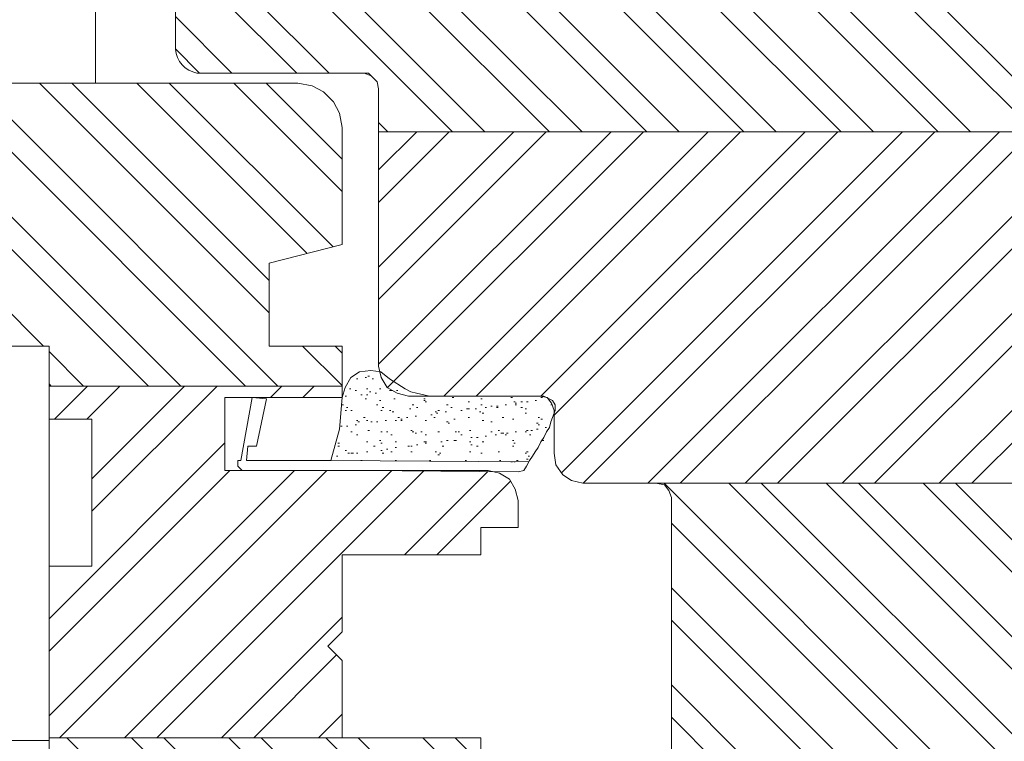
# Model space of a CAD drawing. Units: millimetres. Extents: x -47771 to 7114, y -15132 to 15398.
# Drawn here: x 3075 to 3143, y 4604 to 4655 of the extents above; entities that cross this region are included whole.
import ezdxf

# ---------------------------------------------------------------- set-up
doc = ezdxf.new("R2010")
doc.units = ezdxf.units.MM
doc.header["$LTSCALE"] = 0.5
doc.layers.get('Defpoints').update_dxf_attribs({"color": 140})
for name, color, linetype, lineweight in [('A_okna', 6, 'Continuous', 9), ('A_okna-hatch', 243, 'Continuous', 5), ('A_okna-widok', 214, 'Continuous', 5), ('A_wymiary', 5, 'Continuous', 9)]:
    doc.layers.add(name, color=color, linetype=linetype, lineweight=lineweight)
doc.styles.add('ISOCPEUR', font='isocpeur.ttf')
doc.dimstyles.new('msa_Annotative', dxfattribs={"dimscale": 100, "dimtxt": 2.5, "dimasz": 1, "dimexe": 1.5, "dimexo": 1.5, "dimgap": 0.8, "dimtad": 1, "dimdec": 0, "dimzin": 12, "dimtxsty": 'ISOCPEUR', "dimblk": 'OBLIQUE', "dimcen": 2.5, "dimazin": 3, "dimtfac": 0.75, "dimtdec": 0, "dimtix": 1, "dimtmove": 1, "dimatfit": 3, "dimldrblk": 'OPEN90', "dimfxl": 3, "dimfxlon": 1, "dimtolj": 1, "dimtzin": 0, "dimarcsym": 0})

# ---------------------------------------------------------------- blocks, each defined once
blk = doc.blocks.new('_Oblique')
at = {"color": 0, "linetype": 'ByBlock', "lineweight": -2}
blk.add_line((-0.5, -0.5), (0.5, 0.5), dxfattribs=at)
blk = doc.blocks.new('*D115')
at = {"layer": 'A_wymiary', "color": 0, "lineweight": -2, "ltscale": 0.5, "transparency": 16777216}
for p, q in [((2065.33197755495, 4422.497354127941), (2065.33197755495, 4377.497354127941)), ((3165.33197755495, 4422.497354127941), (3165.33197755495, 4377.497354127941)), ((2065.33197755495, 4392.497354127941), (3165.33197755495, 4392.497354127941))]:
    blk.add_line(p, q, dxfattribs=at)
at = {"layer": 'Defpoints', "color": 0, "ltscale": 0.5, "transparency": 16777216}
for p in [(3165.33197755495, 4614.662964370031), (2065.33197755495, 4611.239867755199), (3165.33197755495, 4392.497354127941)]:
    blk.add_point(p, dxfattribs=at)
at = {"layer": 'A_wymiary', "color": 0, "lineweight": -2, "ltscale": 0.5, "transparency": 16777216, "xscale": 10, "yscale": 10, "zscale": 10, "rotation": 180}
blk.add_blockref('_Oblique', (2065.33197755495, 4392.497354127941), dxfattribs=at)
at = {"layer": 'A_wymiary', "color": 0, "lineweight": -2, "ltscale": 0.5, "transparency": 16777216, "xscale": 10, "yscale": 10, "zscale": 10}
blk.add_blockref('_Oblique', (3165.33197755495, 4392.497354127941), dxfattribs=at)
at = {"layer": 'A_wymiary', "color": 0, "ltscale": 0.5, "transparency": 16777216, "insert": (2615.33197755495, 4412.997354127941), "char_height": 25, "attachment_point": 5, "style": 'ISOCPEUR'}
blk.add_mtext('\\A1;1120', dxfattribs=at)
blk = doc.blocks.new('_Open90')
at = {"color": 0, "linetype": 'ByBlock', "lineweight": -2}
for p, q in [((-0.5000002699998731, 0.5000002699998731), (0, 0)), ((0, 0), (-1.000000539999746, 0)), ((0, 0), (-0.5000002699998731, -0.5000002699998731))]:
    blk.add_line(p, q, dxfattribs=at)

msp = doc.modelspace()

# ---------------------------------------------------------------- hatches: boundary and pattern name
at = {"layer": 'A_okna-hatch'}
h = msp.add_hatch(dxfattribs=at)
h.set_pattern_fill('AR-SAND', color=256, scale=0.2, angle=540)
h.set_pattern_definition([(217.5, (246611.9827829053, -19271.99889470672), (0.3200062591968056, -9.788264746586847), [0, -7.7216, 0, -8.636000000000001, 0, -8.255]), (187.5, (246611.9827829053, -19271.99889470672), (-8.99046566276006, -14.33650201136708), [0, -4.1656, 0, -6.959599999999999, 0, -2.667]), (147.4999999999999, (246618.2311829054, -19271.99889470672), (-15.81984740482916, -0.02874369357090942), [0, -2.539999999999999, 0, -9.143999999999998, 0, -11.938]), (137.4999999999999, (246618.2311829054, -19271.99889470672), (-15.27112904944594, -4.458586465144321), [0, -1.27, 0, -5.9944, 0, -6.858])])
edge = h.paths.add_edge_path()
edge.add_line((3165.33197755495, 4603.007444320998), (3165.331977555048, 4601.080297600721))
edge.add_arc((3162.109526886527, 4601.22970622674), 3.225912467594859, 272.7260395988358, 357.34538762478644, ccw=False)
edge.add_line((3162.262952632042, 4598.007444320998), (3190.347584296901, 4598.007444320998))
edge.add_line((3190.347584296901, 4598.007444320998), (3190.347584296901, 4526.998528742903))
edge.add_line((3190.347584296901, 4526.998528742903), (3235.33197755495, 4526.998528742903))
edge.add_line((3235.33197755495, 4526.998528742903), (3235.33197755495, 4226.998528742903))
edge.add_line((3235.33197755495, 4226.998528742903), (3310.33197755495, 4226.998528742903))
edge.add_line((3310.33197755495, 4226.998528742903), (3310.33197755495, 4246.998528742903))
edge.add_line((3310.33197755495, 4246.998528742903), (3255.347584296901, 4246.998528742903))
edge.add_line((3255.347584296901, 4246.998528742903), (3255.347584296901, 4546.998528742903))
edge.add_line((3255.347584296901, 4546.998528742903), (3210.347584296901, 4546.998528742903))
edge.add_line((3210.347584296901, 4546.998528742903), (3210.347584296901, 4603.007444320998))
edge.add_line((3210.347584296901, 4603.007444320998), (3165.33197755495, 4603.007444320998))
h.paths.add_polyline_path([(3105.332973115674, 4856.998529508544), (3105.332818081548, 4666.99852957859), (3125.33197755495, 4666.974379964355), (3125.33197755495, 4836.985153474298), (3310.33197755495, 4837.011904011507), (3310.33197755495, 4856.998528742903)])
h = msp.add_hatch(dxfattribs=at)
h.set_pattern_fill('ANSI32', color=256, scale=0.5, angle=809.9999999999999)
h.set_pattern_definition([(134.9999999999999, (-15510.15714819671, 14088.14283480102), (-3.367596045400936, -3.367596045400931), []), (134.9999999999999, (-15510.15714819671, 14090.38789980105), (-3.367596045400936, -3.367596045400931), [])])
edge = h.paths.add_edge_path()
edge.add_line((3162.259124275184, 4666.997750467131), (3163.250334741202, 4666.898579002906))
edge.add_line((3163.250334741202, 4666.898579002906), (3164.04335353163, 4666.402973769933))
edge.add_line((3164.04335353163, 4666.402973769933), (3164.737251275397, 4665.808247490355))
edge.add_line((3164.737251275455, 4665.808247490355), (3165.232856508464, 4664.916107653358))
edge.add_line((3165.232856508464, 4664.916107653358), (3165.331977555124, 4664.02396781638))
edge.add_line((3165.33197755495, 4664.02396781638), (3165.33197755495, 4657.878210839341))
edge.add_line((3165.33197755495, 4657.878210839341), (3164.340716671348, 4656.886949955757))
edge.add_line((3164.340716671319, 4656.886949955757), (3155.221227461185, 4656.886949955757))
edge.add_line((3155.221227461243, 4656.886949955757), (3155.221227461243, 4648.75872162917))
edge.add_line((3155.221227461243, 4648.75872162917), (3164.340716671377, 4648.75872162917))
edge.add_line((3164.340716671319, 4648.75872162917), (3165.331977554921, 4647.767460745587))
edge.add_line((3165.33197755495, 4647.767460745587), (3165.33197755495, 4646.776199862003))
edge.add_line((3165.33197755495, 4646.776199862003), (3099.413809434835, 4646.776199862003))
edge.add_line((3099.413809434864, 4646.776199862003), (3099.413809434864, 4649.749982512754))
edge.add_line((3099.413809434864, 4649.749982512754), (3099.314688388204, 4650.245587745727))
edge.add_line((3099.314688388145, 4650.245587745727), (3098.918204201796, 4650.642071932112))
edge.add_line((3098.918204201855, 4650.642071932112), (3098.422573760126, 4650.840364442925))
edge.add_line((3098.422573760097, 4650.840364442925), (3086.831977555037, 4650.840364442925))
edge.add_arc((3087.14846721257, 4652.633867911196), 1.821213989109262, 904.1278247255714, 979.9923595816122, ccw=False)
edge.add_line((3085.33197755495, 4652.502773602524), (3085.33197755495, 4663.996968056077))
edge.add_arc((3088.33197755495, 4663.996968056132), 2.999999999919964, 810.0052600016139, 900.0000000010422, ccw=False)
edge.add_line((3088.33170214191, 4666.99696804341), (3162.25912427533, 4666.997750467131))
h = msp.add_hatch(dxfattribs=at)
h.set_pattern_fill('ANSI32', color=256, scale=0.5, angle=809.9999999999999)
h.set_pattern_definition([(134.9999999999999, (-14612.69399476115, 14088.14284740546), (-3.367596045400936, -3.367596045400931), []), (134.9999999999999, (-14612.69399476115, 14090.38791240545), (-3.367596045400936, -3.367596045400931), [])])
edge = h.paths.add_edge_path()
edge.add_line((3065.766358555473, 4650.146479303536), (3064.378613485522, 4649.948237210343))
edge.add_line((3064.378613485376, 4649.948237210343), (3063.28823155526, 4649.353460513144))
edge.add_line((3063.28823155526, 4649.353460513144), (3062.396116927037, 4648.362250047199))
edge.add_line((3062.396116927037, 4648.362250047199), (3061.801365438649, 4647.172747070423))
edge.add_line((3061.80136543862, 4647.172747070423), (3058.23285650829, 4633.889972232742))
edge.add_line((3058.232856508464, 4633.889972232742), (3060.314474113318, 4631.907450465593))
edge.add_line((3060.314474113289, 4631.907450465593), (3061.702244392105, 4631.907450465593))
edge.add_line((3061.702244392134, 4631.907450465593), (3061.999607531969, 4631.907450465593))
edge.add_line((3061.99960753194, 4631.907450465593), (3076.571006392947, 4631.907450465593))
edge.add_line((3076.571006392947, 4631.907450465593), (3076.571006392947, 4629.131960325654))
edge.add_line((3076.571006392947, 4629.131960325654), (3096.900581018304, 4629.131960325654))
edge.add_line((3096.900581018304, 4629.131960325654), (3096.900581018304, 4631.907450465593))
edge.add_line((3096.900581018304, 4631.907450465593), (3091.845205971509, 4631.907450465593))
edge.add_line((3091.845205971509, 4631.907450465593), (3091.845205971509, 4637.656723256247))
edge.add_line((3091.845205971509, 4637.656723256247), (3096.900581018304, 4638.94534727961))
edge.add_line((3096.900581018304, 4638.94534727961), (3096.900581018304, 4647.073575606197))
edge.add_arc((3093.6769296733, 4646.922829195197), 3.227174069570661, 2.677350842055728, 87.32217912553426)
edge.add_line((3093.827702529848, 4650.146479303536), (3065.766358555444, 4650.146479303536))
h = msp.add_hatch(dxfattribs=at)
h.set_pattern_fill('ANSI32', color=256, scale=0.5, angle=720)
h.set_pattern_definition([(44.99999999999994, (-14626.32919897744, 14088.14284740546), (-3.367596045400931, 3.367596045400936), []), (44.99999999999994, (-14624.08413397753, 14088.14284740546), (-3.367596045400931, 3.367596045400936), [])])
h.paths.add_polyline_path([(3165.33197755495, 4646.776212466417), (3099.413809434864, 4646.776212466417), (3099.413809434864, 4630.519705395624), (3099.612076736874, 4629.726686605232), (3100.008560923223, 4629.032839279067), (3100.70245866699, 4628.636355092682), (3101.495452248553, 4628.438062581869), (3109.326317435367, 4628.438062581869), (3110.614966667552, 4628.438062581869), (3111.110571900561, 4628.338941535263), (3111.407960249115, 4627.942457348896), (3111.606202342318, 4627.446852115905), (3111.606202342318, 4624.473069465172), (3111.70532338892, 4623.680101092401), (3112.200953830677, 4622.986203348615), (3112.795705319037, 4622.58971916223), (3113.588698900774, 4622.391477069037), (3118.644073947569, 4622.391477069037), (3155.221227461243, 4622.391477069037), (3155.221227461243, 4633.592609092962), (3164.340716671493, 4633.592609092962), (3165.33197755495, 4634.583819558908)])
h = msp.add_hatch(dxfattribs=at)
h.set_pattern_fill('ANSI32', color=256, scale=0.5, angle=720)
h.set_pattern_definition([(44.99999999999994, (-14624.77831323072, 14088.14284740546), (-3.367596045400931, 3.367596045400936), []), (44.99999999999994, (-14622.53324823069, 14088.14284740546), (-3.367596045400931, 3.367596045400936), [])])
h.paths.add_polyline_path([(3096.900581018304, 4617.435223068756), (3106.515700670312, 4617.435223068756), (3106.515700670312, 4619.318573371698), (3109.092973925934, 4619.318573371698), (3109.092973925934, 4621.201974092261), (3108.894706623865, 4621.994942465031), (3108.498222437574, 4622.688840208817), (3107.804324693632, 4623.085324395202), (3107.343015307448, 4623.20064807555), (3098.387447134945, 4623.283566488395), (3090.853945087936, 4623.283566488395), (3089.961830459713, 4623.283566488395), (3088.772327482937, 4623.283566488395), (3088.772327482937, 4628.338941535263), (3096.900581018304, 4628.338941535263), (3096.900581018304, 4629.131960325654), (3076.571006392947, 4629.131960325654), (3076.571006392947, 4626.852075418707), (3079.544738626053, 4626.852075418707), (3079.544738626053, 4616.642204278365), (3076.571006392947, 4616.642204278365), (3076.571006392947, 4604.747174510654), (3096.900581018304, 4604.747174510654), (3096.900581018304, 4610.099963114941), (3095.909320134731, 4611.091173580904), (3096.900581018304, 4612.08243446447)])
h = msp.add_hatch(dxfattribs=at)
h.set_pattern_fill('ANSI32', color=256, scale=0.5, angle=809.9999999999999)
h.set_pattern_definition([(134.9999999999999, (-14626.32919897744, 14088.14284740546), (-3.367596045400936, -3.367596045400931), []), (134.9999999999999, (-14626.32919897744, 14090.38791240545), (-3.367596045400936, -3.367596045400931), [])])
h.paths.add_polyline_path([(3165.33197755495, 4621.400216185453), (3164.340716671493, 4622.391477069037), (3155.221227461243, 4622.391477069037), (3118.644073947569, 4622.391477069037), (3119.238825435987, 4622.292305604811), (3119.536213784482, 4621.895821418444), (3119.734455877686, 4621.400216185453), (3119.734455877686, 4601.079544533755), (3119.833576924346, 4600.187455114379), (3120.329207366103, 4599.295315277401), (3120.923958854462, 4598.601417533615), (3121.81609869155, 4598.20493334723), (3121.905328304161, 4598.1851051047), (3123.600327947879, 4598.006691254037), (3125.781091808229, 4598.006691254037), (3162.259124275359, 4598.006691254037), (3163.250334741202, 4598.20493334723), (3164.04335353163, 4598.601417533615), (3164.737251275455, 4599.295315277401), (3165.232856508464, 4600.187455114379), (3165.33197755495, 4601.079544533755)])
h = msp.add_hatch(dxfattribs=at)
h.set_pattern_fill('ANSI32', color=256, scale=0.5, angle=809.9999999999999)
h.set_pattern_definition([(134.9999999999999, (-14624.77831323072, 14088.14284740546), (-3.367596045400936, -3.367596045400931), []), (134.9999999999999, (-14624.77831323072, 14090.38791240545), (-3.367596045400936, -3.367596045400931), [])])
edge = h.paths.add_edge_path()
edge.add_line((3127.331977555066, 4590.770552346808), (3126.340716671464, 4591.86093427698))
edge.add_line((3126.340716671435, 4591.86093427698), (3112.760578694029, 4591.86093427698))
edge.add_line((3112.760578693942, 4591.86093427698), (3112.066706159039, 4591.86093427698))
edge.add_line((3112.066706159039, 4591.86093427698), (3112.066706159039, 4594.834666510111))
edge.add_line((3112.066706159039, 4594.834666510111), (3117.221227461359, 4594.834666510111))
edge.add_line((3117.221227461359, 4594.834666510111), (3117.221227461359, 4595.032959020924))
edge.add_line((3117.221227461359, 4595.032959020924), (3117.221227461359, 4597.907570207431))
edge.add_line((3117.221227461359, 4597.907570207431), (3110.0842096007, 4597.907570207431))
edge.add_line((3110.0842096007, 4597.907570207431), (3109.588579158972, 4598.006691254037))
edge.add_line((3109.588579158768, 4598.006691254037), (3109.192094972419, 4598.403175440422))
edge.add_line((3109.192094972477, 4598.403175440422), (3109.092973925817, 4598.898831091015))
edge.add_line((3109.092973925934, 4598.898831091015), (3109.092973925934, 4602.863824207712))
edge.add_line((3109.092973925934, 4602.863824207712), (3106.515700670341, 4602.863824207712))
edge.add_line((3106.515700670312, 4602.863824207712), (3106.515700670312, 4604.747174510654))
edge.add_line((3106.515700670312, 4604.747174510654), (3096.900581018304, 4604.747174510654))
edge.add_line((3096.900581018304, 4604.747174510654), (3076.571006392947, 4604.747174510654))
edge.add_line((3076.571006392947, 4604.747174510654), (3076.571006392947, 4586.210782532913))
edge.add_line((3076.571006392947, 4586.210782532913), (3081.626381439743, 4586.210782532913))
edge.add_line((3081.626381439743, 4586.210782532913), (3082.022865626092, 4583.732655532773))
edge.add_arc((3085.145217380839, 4584.331121931724), 3.179188970514381, 190.8503815629433, 267.3210369087267)
edge.add_line((3084.996623068062, 4581.155407486045), (3123.267838182863, 4581.155407486045))
edge.add_line((3123.267838182863, 4581.155407486045), (3124.556487415019, 4581.353649579238))
edge.add_line((3124.55648741499, 4581.353649579238), (3125.646844136387, 4581.948426276436))
edge.add_line((3125.646844136416, 4581.948426276436), (3126.538983973358, 4582.840566113415))
edge.add_line((3126.538983973503, 4582.840566113415), (3127.133735461892, 4583.930948043586))
edge.add_line((3127.133735461863, 4583.930948043586), (3127.331977555037, 4585.219572066968))
edge.add_line((3127.331977555066, 4585.219572066968), (3127.331977555066, 4590.770552346808))

# ---------------------------------------------------------------- linework, layer by layer
at = {"layer": 'A_okna'}
msp.add_lwpolyline([(3099.413809434864, 4649.749982512754), (3099.314688388145, 4650.245587745727), (3098.719911691038, 4650.840364442925), (3086.831977555066, 4650.840364442925, -0.3436665904614432), (3085.33197755495, 4652.50277360267), (3085.33197755495, 4663.996968056077, -0.4141866737611772)], format="xyb", dxfattribs=at)
for points in [[(3155.221227461243, 4656.886949955757), (3155.221227461243, 4648.75872162917), (3164.340716671319, 4648.75872162917), (3165.33197755495, 4647.767460745587), (3165.33197755495, 4634.583806954512), (3164.340716671319, 4633.592596488548), (3155.221227461243, 4633.592596488548), (3155.221227461243, 4622.391464464623), (3164.340716671319, 4622.391464464623), (3165.33197755495, 4621.400203581057), (3165.33197755495, 4601.079531929341), (3165.232856508464, 4600.187442509983), (3164.737251275455, 4599.295302672987), (3164.04335353163, 4598.601404929201), (3163.250334741202, 4598.204920742815), (3162.259124275184, 4598.006678649623), (3122.708213319656, 4598.006678649623), (3121.81609869155, 4598.204920742815), (3120.923958854462, 4598.601404929201), (3120.329207366103, 4599.295302672987), (3119.833576924346, 4600.187442509983), (3119.734455877686, 4601.079531929341), (3119.734455877686, 4621.400203581057)], [(3065.766358555473, 4650.146479303536), (3093.827702529848, 4650.146479303536)], [(3096.900581018304, 4647.073575606197), (3096.702338925159, 4648.064836489781), (3096.305829529945, 4648.857855280172), (3095.611956995042, 4649.551702606337), (3094.81896341348, 4649.948237210343), (3093.827702529848, 4650.146479303536)], [(3099.413809434864, 4649.74999511715), (3099.413809434864, 4630.519705395624), (3099.612076736874, 4629.726686605232), (3100.008560923223, 4629.032839279067), (3100.70245866699, 4628.636355092682), (3101.495452248553, 4628.438062581869), (3110.614966667552, 4628.438062581869)], [(3076.571006392947, 4631.907450465593), (3060.314474113289, 4631.907450465593), (3058.232856508464, 4633.889972232742), (3061.80136543862, 4647.172747070423)], [(3096.900581018304, 4647.073575606197), (3096.900581018304, 4638.94534727961), (3091.845205971509, 4637.656723256247), (3091.845205971509, 4631.907450465593), (3096.900581018304, 4631.907450465593), (3096.900581018304, 4628.338941535263), (3088.772327482937, 4628.338941535263), (3088.772327482937, 4623.283566488395), (3107.011331112069, 4623.283566488395)], [(3082.022865626266, 4583.732655532773), (3081.626381439743, 4586.210782532913), (3077.562242067714, 4586.210782532913), (3076.571006392947, 4587.301164463102), (3076.571006392947, 4616.642204278365), (3079.544738626053, 4616.642204278365), (3079.544738626053, 4626.852075418707), (3076.571006392947, 4626.852075418707), (3076.571006392947, 4631.907450465593)], [(3111.606202342318, 4627.446852115905), (3111.407960249115, 4627.942457348896), (3111.110571900561, 4628.338941535263), (3110.614966667552, 4628.438062581869)], [(3111.606202342318, 4627.446852115905), (3111.606202342318, 4624.473069465172), (3111.70532338892, 4623.680101092401), (3112.200953830677, 4622.986203348615), (3112.795705319037, 4622.58971916223), (3113.588698900774, 4622.391477069037), (3118.644073947569, 4622.391477069037)], [(3109.092973925934, 4621.201974092261), (3108.894706623865, 4621.994942465031), (3108.498222437574, 4622.688840208817), (3107.804324693632, 4623.085324395202), (3107.011331112069, 4623.283566488395)], [(3119.734455877686, 4621.400216185453), (3119.536213784482, 4621.895821418444), (3119.238825435987, 4622.292305604811), (3118.644073947569, 4622.391477069037)], [(3109.092973925934, 4621.201974092261), (3109.092973925934, 4619.318573371698), (3106.515700670312, 4619.318573371698), (3106.515700670312, 4617.435223068756), (3096.900581018304, 4617.435223068756), (3096.900581018304, 4612.08243446447), (3095.909320134731, 4611.091173580904), (3096.900581018304, 4610.099963114941), (3096.900581018304, 4604.747174510654), (3106.515700670312, 4604.747174510654), (3106.515700670312, 4602.863824207712), (3109.092973925934, 4602.863824207712), (3109.092973925934, 4598.898831091015), (3109.192094972477, 4598.403175440422), (3109.588579158768, 4598.006691254037), (3110.0842096007, 4597.907570207431), (3117.221227461359, 4597.907570207431), (3117.221227461359, 4594.834666510111), (3112.066706159039, 4594.834666510111), (3112.066706159039, 4591.86093427698), (3126.340716671435, 4591.86093427698), (3127.331977555066, 4590.770552346808), (3127.331977555066, 4585.219572066968)]]:
    msp.add_lwpolyline(points, dxfattribs=at)
at = {"layer": 'A_okna-widok'}
msp.add_lwpolyline([(3079.79703054269, 4650.146479303536), (3079.79703054269, 4692.602066327823), (2660.776359873096, 4692.602066327823), (2660.776359873096, 4650.146479303536)], close=True, dxfattribs=at)
for points in [[(3099.413809434864, 4649.74999511715), (3099.31468838832, 4650.245600350141), (3098.918204201855, 4650.642084536526), (3098.422573760097, 4650.84037704734)], [(3165.33197755495, 4646.776212466417), (3099.413809434864, 4646.776212466417)], [(3072.506867020744, 4604.548932417461), (3076.571006392947, 4604.548932417461), (3076.571006392947, 4631.907450465593), (3072.506867020744, 4631.907450465593), (3072.506867020744, 4604.548932417461)], [(3100.17170160008, 4629.627565558645), (3099.576950111721, 4630.123221209238), (3098.883077576644, 4630.222342255844), (3098.090083995139, 4630.123221209238), (3097.495332506722, 4629.726686605232), (3097.098823111508, 4629.032839279067), (3096.900581018304, 4628.338941535263)], [(3097.891841901936, 4629.627565558645), (3097.990962948596, 4629.627565558645)], [(3098.48656818143, 4629.726686605232), (3098.585714436955, 4629.726686605232)], [(3098.684835483498, 4629.825858069458), (3098.783956530158, 4629.825858069458)], [(3098.982198623362, 4629.627565558645), (3099.081319669847, 4629.627565558645)], [(3100.17170160008, 4629.627565558645), (3101.262083530197, 4628.933718232462), (3101.658592925411, 4628.735476139269), (3102.055077111818, 4628.636355092682), (3102.947216948847, 4628.438062581869), (3110.877203182205, 4628.438062581869), (3111.471954670622, 4628.140699442089), (3111.670221972632, 4627.84333630229), (3111.670221972632, 4627.446852115905), (3111.471954670622, 4626.951196465312), (3111.372833623962, 4626.653833325514), (3111.273712577418, 4626.257349139147), (3111.075470484273, 4625.959935581728), (3110.877203182205, 4625.563451395343), (3110.678961089059, 4625.266088255563), (3110.480718995914, 4624.869604069178), (3110.282451693845, 4624.572190511759), (3110.0842096007, 4624.274827371979), (3109.885967507496, 4623.977464232199), (3109.687725414293, 4623.580980045814)], [(3096.900581018304, 4629.131960325654), (3076.571006392947, 4629.131960325654)], [(3097.396211460236, 4628.933718232462), (3097.495332506722, 4628.933718232462)], [(3097.792695646527, 4628.834597185874), (3097.891841901936, 4628.834597185874)], [(3098.585714436955, 4628.933718232462), (3098.684835483498, 4628.933718232462)], [(3098.783956530158, 4628.735476139269), (3098.883077576644, 4628.735476139269)], [(3099.180465925372, 4628.636355092682), (3099.279586971857, 4628.636355092682)], [(3099.477829065061, 4628.933718232462), (3099.576950111721, 4628.933718232462)], [(3100.17170160008, 4628.834597185874), (3100.270822646624, 4628.834597185874)], [(3100.270822646624, 4628.834597185874), (3100.369968902149, 4628.834597185874)], [(3100.667332041838, 4628.834597185874), (3100.766453088498, 4628.834597185874)], [(3109.092973925934, 4623.184445441808), (3098.387447134945, 4623.283566488395), (3090.853945087936, 4623.283566488395), (3090.95306613448, 4623.283566488395), (3089.961830459713, 4623.283566488395), (3089.66444211116, 4623.580980045814), (3089.66444211116, 4623.977464232199), (3089.86270941317, 4623.977464232199), (3090.655702994791, 4628.338941535263), (3091.646938669499, 4628.239820488676), (3090.95306613448, 4624.968725115765), (3090.358314646062, 4624.968725115765), (3090.259193599577, 4623.977464232199), (3096.1075874368, 4623.977464232199), (3096.702338925159, 4626.158228092541), (3096.900581018304, 4628.338941535263)], [(3097.098823111508, 4628.438062581869), (3097.197944158168, 4628.438062581869)], [(3098.189205041741, 4628.537234046094), (3098.288326088285, 4628.537234046094)], [(3098.48656818143, 4628.239820488676), (3098.585714436955, 4628.239820488676)], [(3098.585714436955, 4628.537234046094), (3098.684835483498, 4628.537234046094)], [(3099.477829065061, 4628.140699442089), (3099.576950111721, 4628.140699442089)], [(3100.469089948692, 4628.239820488676), (3100.568210995294, 4628.239820488676)], [(3102.550707553633, 4628.239820488676), (3102.649828600177, 4628.239820488676)], [(3102.550707553633, 4628.140699442089), (3102.649828600177, 4628.140699442089)], [(3102.649828600177, 4628.041578395483), (3102.748949646837, 4628.041578395483)], [(3104.533204111973, 4628.338941535263), (3104.632325158516, 4628.338941535263)], [(3105.623586042089, 4628.041578395483), (3105.722707088808, 4628.041578395483)], [(3106.515700670312, 4628.239820488676), (3106.61484692572, 4628.239820488676)], [(3108.59734348406, 4628.338941535263), (3108.69646453072, 4628.338941535263)], [(3108.795585577263, 4628.041578395483), (3108.894706623865, 4628.041578395483)], [(3108.894706623865, 4627.942457348896), (3108.993827670409, 4627.942457348896)], [(3109.291216019079, 4628.041578395483), (3109.390337065623, 4628.041578395483)], [(3109.687725414293, 4628.041578395483), (3109.786846460836, 4628.041578395483)], [(3110.282451693845, 4628.140699442089), (3110.381597949196, 4628.140699442089)], [(3110.678961089059, 4628.338941535263), (3110.778082135603, 4628.338941535263)], [(3096.900581018304, 4627.84333630229), (3096.999702065023, 4627.84333630229)], [(3097.098823111508, 4627.446852115905), (3097.197944158168, 4627.446852115905)], [(3097.197944158168, 4627.645094209098), (3097.297090413518, 4627.645094209098)], [(3097.495332506722, 4627.446852115905), (3097.594453553382, 4627.446852115905)], [(3099.279586971857, 4627.84333630229), (3099.378708018576, 4627.84333630229)], [(3099.576950111721, 4627.446852115905), (3099.676071158265, 4627.446852115905)], [(3099.676071158265, 4627.645094209098), (3099.77521741379, 4627.645094209098)], [(3100.17170160008, 4627.446852115905), (3100.270822646624, 4627.446852115905)], [(3100.369968902149, 4627.347731069318), (3100.469089948692, 4627.347731069318)], [(3101.55944667006, 4627.545973162511), (3101.658592925411, 4627.545973162511)], [(3101.757713972129, 4627.84333630229), (3101.856835018614, 4627.84333630229)], [(3102.055077111818, 4627.645094209098), (3102.15419815842, 4627.645094209098)], [(3103.343701135254, 4627.347731069318), (3103.44282218174, 4627.347731069318)], [(3103.44282218174, 4627.248559605092), (3103.541968437265, 4627.248559605092)], [(3103.541968437265, 4627.446852115905), (3103.64108948375, 4627.446852115905)], [(3104.037573670157, 4627.347731069318), (3104.136719925682, 4627.347731069318)], [(3104.136719925682, 4627.84333630229), (3104.235840972167, 4627.84333630229)], [(3104.434083065371, 4627.645094209098), (3104.533204111973, 4627.645094209098)], [(3105.12795560039, 4627.446852115905), (3105.227076646876, 4627.446852115905)], [(3105.524464995604, 4627.545973162511), (3105.623586042089, 4627.545973162511)], [(3105.623586042089, 4627.545973162511), (3105.722707088808, 4627.545973162511)], [(3106.119216484021, 4627.545973162511), (3106.218337530507, 4627.545973162511)], [(3106.41657962371, 4627.347731069318), (3106.515700670312, 4627.347731069318)], [(3106.515700670312, 4627.84333630229), (3106.61484692572, 4627.84333630229)], [(3106.61484692572, 4627.248559605092), (3106.71396797238, 4627.248559605092)], [(3106.813089018924, 4627.645094209098), (3106.912210065526, 4627.645094209098)], [(3107.209598414138, 4627.744215255703), (3107.30871946074, 4627.744215255703)], [(3107.606082600429, 4627.744215255703), (3107.705203647147, 4627.744215255703)], [(3107.606082600429, 4627.645094209098), (3107.705203647147, 4627.645094209098)], [(3108.200834088846, 4627.84333630229), (3108.299955135506, 4627.84333630229)], [(3108.894706623865, 4627.84333630229), (3108.993827670409, 4627.84333630229)], [(3109.291216019079, 4627.645094209098), (3109.390337065623, 4627.645094209098)], [(3109.588579158768, 4627.545973162511), (3109.687725414293, 4627.545973162511)], [(3109.588579158768, 4627.248559605092), (3109.687725414293, 4627.248559605092)], [(3111.372833623962, 4627.84333630229), (3111.471954670622, 4627.84333630229)], [(3097.891841901936, 4626.752954372119), (3097.990962948596, 4626.752954372119)], [(3097.990962948596, 4626.653833325514), (3098.090083995139, 4626.653833325514)], [(3098.387447134945, 4626.951196465312), (3098.48656818143, 4626.951196465312)], [(3098.585714436955, 4626.752954372119), (3098.684835483498, 4626.752954372119)], [(3098.883077576644, 4626.653833325514), (3098.982198623362, 4626.653833325514)], [(3099.279586971857, 4626.653833325514), (3099.378708018576, 4626.653833325514)], [(3099.874338460275, 4626.752954372119), (3099.973459506935, 4626.752954372119)], [(3100.568210995294, 4626.752954372119), (3100.667332041838, 4626.752954372119)], [(3100.766453088498, 4626.951196465312), (3100.865574134983, 4626.951196465312)], [(3100.964695181701, 4626.852075418707), (3101.063841437051, 4626.852075418707)], [(3100.964695181701, 4626.752954372119), (3101.063841437051, 4626.752954372119)], [(3101.361204576915, 4626.951196465312), (3101.4603256234, 4626.951196465312)], [(3101.955956065274, 4627.050317511899), (3102.055077111818, 4627.050317511899)], [(3102.649828600177, 4626.752954372119), (3102.748949646837, 4626.752954372119)], [(3103.046337995391, 4627.149438558505), (3103.145459042051, 4627.149438558505)], [(3103.244580088536, 4626.951196465312), (3103.343701135254, 4626.951196465312)], [(3104.136719925682, 4626.653833325514), (3104.235840972167, 4626.653833325514)], [(3104.632325158516, 4626.852075418707), (3104.731471414041, 4626.852075418707)], [(3105.623586042089, 4626.951196465312), (3105.722707088808, 4626.951196465312)], [(3106.61484692572, 4626.752954372119), (3106.71396797238, 4626.752954372119)], [(3107.209598414138, 4626.653833325514), (3107.30871946074, 4626.653833325514)], [(3108.002591995642, 4626.951196465312), (3108.101713042361, 4626.951196465312)], [(3108.69646453072, 4626.852075418707), (3108.795585577263, 4626.852075418707)], [(3110.480718995914, 4626.951196465312), (3110.579840042399, 4626.951196465312)], [(3110.678961089059, 4626.852075418707), (3110.778082135603, 4626.852075418707)], [(3096.801459971819, 4626.356470185734), (3096.900581018304, 4626.356470185734)], [(3097.197944158168, 4626.356470185734), (3097.297090413518, 4626.356470185734)], [(3097.495332506722, 4625.959935581728), (3097.594453553382, 4625.959935581728)], [(3097.495332506722, 4625.959935581728), (3097.594453553382, 4625.959935581728)], [(3097.792695646527, 4626.455591232321), (3097.891841901936, 4626.455591232321)], [(3098.684835483498, 4626.059107045954), (3098.783956530158, 4626.059107045954)], [(3099.576950111721, 4625.959935581728), (3099.676071158265, 4625.959935581728)], [(3099.973459506935, 4625.959935581728), (3100.072580553478, 4625.959935581728)], [(3101.658592925411, 4626.059107045954), (3101.757713972129, 4626.059107045954)], [(3101.757713972129, 4625.959935581728), (3101.856835018614, 4625.959935581728)], [(3102.352465460488, 4625.959935581728), (3102.451586507032, 4625.959935581728)], [(3103.541968437265, 4625.959935581728), (3103.64108948375, 4625.959935581728)], [(3104.235840972167, 4626.554712278927), (3104.334962018827, 4626.554712278927)], [(3104.731471414041, 4625.959935581728), (3104.830592460585, 4625.959935581728)], [(3104.929713507187, 4625.959935581728), (3105.02883455373, 4625.959935581728)], [(3105.722707088808, 4626.059107045954), (3105.821828135293, 4626.059107045954)], [(3107.209598414138, 4625.959935581728), (3107.30871946074, 4625.959935581728)], [(3107.705203647147, 4626.059107045954), (3107.804324693632, 4626.059107045954)], [(3108.894706623865, 4625.959935581728), (3108.993827670409, 4625.959935581728)], [(3109.588579158768, 4625.959935581728), (3109.687725414293, 4625.959935581728)], [(3109.687725414293, 4626.059107045954), (3109.786846460836, 4626.059107045954)], [(3109.985088553982, 4626.059107045954), (3110.0842096007, 4626.059107045954)], [(3110.381597949196, 4626.554712278927), (3110.480718995914, 4626.554712278927)], [(3110.381597949196, 4626.158228092541), (3110.480718995914, 4626.158228092541)], [(3110.480718995914, 4626.455591232321), (3110.579840042399, 4626.455591232321)], [(3110.976349437613, 4626.257349139147), (3111.075470484273, 4626.257349139147)], [(3097.891841901936, 4625.761693488535), (3097.990962948596, 4625.761693488535)], [(3098.585714436955, 4625.266088255563), (3098.684835483498, 4625.266088255563)], [(3099.477829065061, 4625.36520930215), (3099.576950111721, 4625.36520930215)], [(3100.270822646624, 4625.761693488535), (3100.369968902149, 4625.761693488535)], [(3100.568210995294, 4625.266088255563), (3100.667332041838, 4625.266088255563)], [(3101.955956065274, 4625.860814535141), (3102.055077111818, 4625.860814535141)], [(3102.550707553633, 4625.266088255563), (3102.649828600177, 4625.266088255563)], [(3102.649828600177, 4625.761693488535), (3102.748949646837, 4625.761693488535)], [(3102.649828600177, 4625.266088255563), (3102.748949646837, 4625.266088255563)], [(3103.740210530468, 4625.266088255563), (3103.839331576954, 4625.266088255563)], [(3104.136719925682, 4625.36520930215), (3104.235840972167, 4625.36520930215)], [(3104.632325158516, 4625.36520930215), (3104.731471414041, 4625.36520930215)], [(3104.731471414041, 4625.36520930215), (3104.830592460585, 4625.36520930215)], [(3105.12795560039, 4625.761693488535), (3105.227076646876, 4625.761693488535)], [(3105.722707088808, 4625.266088255563), (3105.821828135293, 4625.266088255563)], [(3105.821828135293, 4625.563451395343), (3105.920949181953, 4625.563451395343)], [(3106.218337530507, 4625.563451395343), (3106.317458577167, 4625.563451395343)], [(3106.61484692572, 4625.266088255563), (3106.71396797238, 4625.266088255563)], [(3106.813089018924, 4625.662572441948), (3106.912210065526, 4625.662572441948)], [(3107.506961553943, 4625.761693488535), (3107.606082600429, 4625.761693488535)], [(3107.903470949157, 4625.860814535141), (3108.002591995642, 4625.860814535141)], [(3108.002591995642, 4625.860814535141), (3108.101713042361, 4625.860814535141)], [(3108.200834088846, 4625.761693488535), (3108.299955135506, 4625.761693488535)], [(3108.299955135506, 4625.860814535141), (3108.39907618205, 4625.860814535141)], [(3108.69646453072, 4625.36520930215), (3108.795585577263, 4625.36520930215)], [(3109.885967507496, 4625.761693488535), (3109.985088553982, 4625.761693488535)], [(3110.778082135603, 4625.36520930215), (3110.877203182205, 4625.36520930215)], [(3096.603192669809, 4625.166967208957), (3096.702338925159, 4625.166967208957)], [(3096.603192669809, 4624.968725115765), (3096.702338925159, 4624.968725115765)], [(3097.098823111508, 4624.671311558364), (3097.197944158168, 4624.671311558364)], [(3098.585714436955, 4624.572190511759), (3098.684835483498, 4624.572190511759)], [(3099.081319669847, 4624.968725115765), (3099.180465925372, 4624.968725115765)], [(3099.576950111721, 4625.166967208957), (3099.676071158265, 4625.166967208957)], [(3099.576950111721, 4624.671311558364), (3099.676071158265, 4624.671311558364)], [(3099.973459506935, 4624.770432604952), (3100.072580553478, 4624.770432604952)], [(3100.270822646624, 4624.572190511759), (3100.369968902149, 4624.572190511759)], [(3100.568210995294, 4624.869604069178), (3100.667332041838, 4624.869604069178)], [(3101.4603256234, 4624.968725115765), (3101.55944667006, 4624.968725115765)], [(3101.658592925411, 4624.968725115765), (3101.757713972129, 4624.968725115765)], [(3101.658592925411, 4624.572190511759), (3101.757713972129, 4624.572190511759)], [(3102.055077111818, 4625.06784616237), (3102.15419815842, 4625.06784616237)], [(3102.649828600177, 4625.166967208957), (3102.748949646837, 4625.166967208957)], [(3103.343701135254, 4624.572190511759), (3103.44282218174, 4624.572190511759)], [(3103.839331576954, 4624.968725115765), (3103.938452623614, 4624.968725115765)], [(3105.722707088808, 4624.572190511759), (3105.821828135293, 4624.572190511759)], [(3105.821828135293, 4625.06784616237), (3105.920949181953, 4625.06784616237)], [(3106.218337530507, 4624.968725115765), (3106.317458577167, 4624.968725115765)], [(3107.705203647147, 4624.572190511759), (3107.804324693632, 4624.572190511759)], [(3108.69646453072, 4624.968725115765), (3108.795585577263, 4624.968725115765)], [(3108.795585577263, 4625.166967208957), (3108.894706623865, 4625.166967208957)], [(3109.687725414293, 4624.572190511759), (3109.786846460836, 4624.572190511759)], [(3096.1075874368, 4623.977464232199), (3109.786846460836, 4623.878343185594)], [(3096.504071623091, 4624.274827371979), (3096.603192669809, 4624.274827371979)], [(3097.297090413518, 4624.473069465172), (3097.396211460236, 4624.473069465172)], [(3097.495332506722, 4624.473069465172), (3097.594453553382, 4624.473069465172)], [(3097.594453553382, 4624.473069465172), (3097.693574599925, 4624.473069465172)], [(3097.891841901936, 4624.473069465172), (3097.990962948596, 4624.473069465172)], [(3098.189205041741, 4623.977464232199), (3098.288326088285, 4623.977464232199)], [(3099.676071158265, 4624.473069465172), (3099.77521741379, 4624.473069465172)], [(3100.568210995294, 4623.977464232199), (3100.667332041838, 4623.977464232199)], [(3102.947216948847, 4623.977464232199), (3103.046337995391, 4623.977464232199)], [(3103.541968437265, 4624.373948418566), (3103.64108948375, 4624.373948418566)], [(3103.64108948375, 4624.473069465172), (3103.740210530468, 4624.473069465172)], [(3105.425343948944, 4623.977464232199), (3105.524464995604, 4623.977464232199)], [(3106.515700670312, 4624.473069465172), (3106.61484692572, 4624.473069465172)], [(3107.804324693632, 4623.977464232199), (3107.903470949157, 4623.977464232199)], [(3108.59734348406, 4623.878343185594), (3108.69646453072, 4623.878343185594)], [(3108.795585577263, 4623.878343185594), (3108.894706623865, 4623.878343185594)], [(3108.993827670409, 4623.977464232199), (3109.092973925934, 4623.977464232199)], [(3109.588579158768, 4624.473069465172), (3109.687725414293, 4624.473069465172)], [(3109.687725414293, 4624.076585278786), (3109.786846460836, 4624.076585278786)], [(3109.786846460836, 4624.274827371979), (3109.885967507496, 4624.274827371979)], [(3109.092973925934, 4623.184445441808), (3109.489458112283, 4623.283566488395), (3109.687725414293, 4623.580980045814)], [(3155.221227461243, 4622.391477069037), (3118.644073947569, 4622.391477069037)], [(3096.900581018304, 4604.747174510654), (3076.571006392947, 4604.747174510654)]]:
    msp.add_lwpolyline(points, dxfattribs=at)

# ---------------------------------------------------------------- dimensions: what is measured, and where the dimension line sits
at = {"layer": 'A_wymiary', "ltscale": 0.5}
dim = msp.add_linear_dim(base=(3165.33197755495, 4392.497354127941), p1=(2065.33197755495, 4611.239867755199), p2=(3165.33197755495, 4614.662964370031), text='1120', dimstyle='msa_Annotative', dxfattribs=at)
dim.commit()
dim.dimension.update_dxf_attribs({"geometry": '*D115', "text_midpoint": (2615.33197755495, 4412.997354127941)})

doc.saveas('drawing.dxf')
